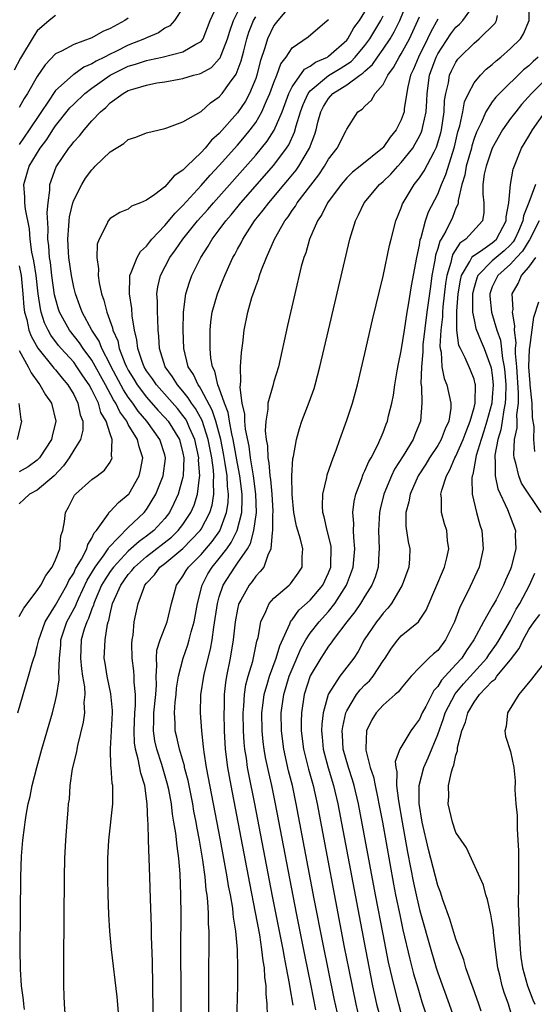
# Model space of a CAD drawing. Units: inches. Extents: x 2628000 to 2631000, y 1515000 to 1518000.
# Drawn here: x 2628075 to 2628132, y 1515435 to 1515543 of the extents above; entities that cross this region are included whole.
import ezdxf

# ---------------------------------------------------------------- set-up
doc = ezdxf.new("R2010")
doc.units = ezdxf.units.IN
doc.header["$MEASUREMENT"] = 0
doc.layers.add('LD26281515_2ft', color=101, linetype='Continuous')

msp = doc.modelspace()

# ---------------------------------------------------------------- linework, layer by layer
at = {"layer": 'LD26281515_2ft'}
for points, elevation in [([(2628074.85, 1515467), (2628076.03, 1515471), (2628076.44, 1515472.44), (2628076.61, 1515473), (2628076.72, 1515473.28), (2628077, 1515474.27), (2628077.14, 1515474.86), (2628077.16, 1515475), (2628077.87, 1515477), (2628079, 1515478.81), (2628080.24, 1515481), (2628080.47, 1515481.53), (2628081, 1515482.34), (2628081.2, 1515482.8), (2628081.85, 1515483.85), (2628082.43, 1515485), (2628082.54, 1515485.46), (2628083, 1515486.16), (2628083.26, 1515486.74), (2628083.5, 1515487), (2628084.8, 1515488.8), (2628084.95, 1515489.05), (2628085, 1515489.08), (2628085.93, 1515490.07), (2628087, 1515490.95), (2628087.04, 1515491), (2628088.19, 1515493), (2628088.35, 1515493.65), (2628088.59, 1515495), (2628088.18, 1515496.18), (2628088.01, 1515497), (2628087, 1515498.65), (2628086.82, 1515499), (2628086.05, 1515500.04), (2628085.62, 1515501), (2628085.37, 1515501.37), (2628084.5, 1515503), (2628083, 1515505.71), (2628082.04, 1515507), (2628081.63, 1515507.63), (2628080.53, 1515509), (2628079.44, 1515511), (2628079.33, 1515511.33), (2628079, 1515512.5), (2628078.9, 1515512.9), (2628078.61, 1515515), (2628078.44, 1515516.44), (2628078.35, 1515517), (2628078.26, 1515518.26), (2628078.16, 1515519), (2628078.19, 1515520.19), (2628078.08, 1515521.92), (2628078.18, 1515523), (2628078.39, 1515524.39), (2628078.38, 1515525), (2628079.06, 1515526.94), (2628080.48, 1515529), (2628080.72, 1515529.28), (2628081, 1515529.67), (2628081.64, 1515530.36), (2628082.13, 1515531), (2628083, 1515531.99), (2628083.94, 1515533), (2628084.53, 1515533.47), (2628085, 1515533.97), (2628086.43, 1515535), (2628087, 1515535.31), (2628087.48, 1515535.48), (2628089, 1515535.91), (2628090.15, 1515536.15), (2628091, 1515536.28), (2628092.58, 1515536.58), (2628093, 1515536.64), (2628094.17, 1515537), (2628094.84, 1515537.16), (2628095, 1515537.22), (2628096.14, 1515537.86), (2628097, 1515538.79), (2628097.09, 1515538.91), (2628097.19, 1515539.19), (2628097.91, 1515541), (2628098.15, 1515541.85), (2628098.56, 1515543), (2628099.55, 1515545)], 8430), ([(2628075, 1515477.57), (2628075.5, 1515478.5), (2628077, 1515480.44), (2628077.38, 1515481), (2628077.94, 1515482.06), (2628078.64, 1515483), (2628079, 1515483.8), (2628079.46, 1515485), (2628079.58, 1515486.42), (2628079.81, 1515487), (2628079.99, 1515487.99), (2628080.08, 1515489), (2628080.44, 1515489.56), (2628081.1, 1515490.9), (2628081.19, 1515491), (2628083, 1515492.61), (2628083.56, 1515493), (2628084.38, 1515493.62), (2628085, 1515494.53), (2628085.23, 1515495), (2628085.17, 1515495.17), (2628085.22, 1515497), (2628085, 1515497.62), (2628084.57, 1515499), (2628083.98, 1515499.98), (2628083.71, 1515501), (2628083, 1515502.46), (2628082.7, 1515503), (2628082.01, 1515504.01), (2628081.36, 1515505), (2628081, 1515505.48), (2628079.62, 1515507), (2628079.33, 1515507.33), (2628078.47, 1515508.47), (2628078.18, 1515509), (2628077.8, 1515509.8), (2628077.42, 1515511), (2628077.34, 1515511.34), (2628077.11, 1515513), (2628076.88, 1515515), (2628076.63, 1515516.63), (2628076.41, 1515517.59), (2628076.21, 1515519), (2628076.14, 1515520.14), (2628075.69, 1515522.31), (2628075.64, 1515523), (2628075.63, 1515523.63), (2628075.5, 1515525), (2628075.86, 1515526.14), (2628076.11, 1515527), (2628077.32, 1515529), (2628078.05, 1515529.95), (2628078.7, 1515531), (2628079, 1515531.44), (2628080.59, 1515533.41), (2628081, 1515533.82), (2628082.23, 1515535), (2628083, 1515535.58), (2628084.99, 1515537.01), (2628087, 1515537.98), (2628087.8, 1515538.2), (2628089, 1515538.63), (2628089.32, 1515538.68), (2628090.73, 1515539), (2628093, 1515539.56), (2628094.42, 1515540.42), (2628095, 1515540.72), (2628095.22, 1515541), (2628096, 1515543), (2628096.92, 1515545)], 8432), ([(2628093, 1515544.41), (2628092.07, 1515543), (2628091.56, 1515542.44), (2628091, 1515542.17), (2628090.33, 1515541.67), (2628089, 1515541.12), (2628088.78, 1515541), (2628087, 1515540.3), (2628085.61, 1515539.61), (2628085, 1515539.33), (2628084.39, 1515539), (2628083.45, 1515538.55), (2628083, 1515538.24), (2628082.11, 1515537.89), (2628081, 1515537.09), (2628080.94, 1515537.06), (2628079, 1515535.32), (2628078.77, 1515535), (2628078.37, 1515534.37), (2628076.11, 1515531), (2628075, 1515529.41)], 8434), ([(2628105, 1515544.88), (2628103.44, 1515543), (2628103, 1515542.45), (2628102.29, 1515541), (2628102, 1515540), (2628101.5, 1515538.5), (2628101.12, 1515537), (2628101, 1515536.65), (2628100.32, 1515535), (2628099.86, 1515534.14), (2628099, 1515532.86), (2628097, 1515530.61), (2628096.13, 1515529.87), (2628095.43, 1515529), (2628095, 1515528.53), (2628093.42, 1515527), (2628093, 1515526.56), (2628092.04, 1515525.96), (2628091.25, 1515525), (2628091, 1515524.75), (2628089.92, 1515523.91), (2628089, 1515523.29), (2628088.34, 1515523), (2628087.36, 1515522.64), (2628087, 1515522.3), (2628086.06, 1515521.94), (2628085, 1515521.26), (2628084.79, 1515521), (2628084.65, 1515520.65), (2628083.78, 1515519), (2628083.56, 1515518.44), (2628083.53, 1515517), (2628083.74, 1515515.74), (2628083.69, 1515515), (2628083.79, 1515514.21), (2628084.06, 1515513), (2628084.32, 1515512.32), (2628084.63, 1515511), (2628085.27, 1515509.27), (2628085.31, 1515509), (2628085.84, 1515507.84), (2628086, 1515507), (2628086.61, 1515505.39), (2628086.79, 1515505), (2628087, 1515504.6), (2628087.62, 1515503.62), (2628087.99, 1515503), (2628089, 1515501.65), (2628090.24, 1515500.24), (2628091, 1515499.43), (2628091.37, 1515499), (2628092.61, 1515497), (2628093, 1515495.5), (2628093.1, 1515495), (2628093.03, 1515493), (2628093, 1515492.87), (2628092.47, 1515491), (2628092.01, 1515489.99), (2628091.51, 1515489), (2628091, 1515488.34), (2628089.79, 1515487), (2628089, 1515486.39), (2628088.18, 1515485.82), (2628087, 1515484.75), (2628085.36, 1515483), (2628085, 1515482.5), (2628084.41, 1515481.59), (2628084.07, 1515481), (2628083.35, 1515479.35), (2628083.21, 1515479), (2628083.18, 1515478.82), (2628083, 1515478.41), (2628082.64, 1515477.36), (2628082.44, 1515477), (2628082.16, 1515476.17), (2628081.83, 1515475), (2628081.73, 1515473), (2628081.84, 1515471.84), (2628081.97, 1515471), (2628082.17, 1515469.83), (2628082.21, 1515469), (2628082.12, 1515468.12), (2628082.18, 1515467), (2628082.04, 1515465.96), (2628081.41, 1515463.41), (2628081.33, 1515463), (2628081.29, 1515462.71), (2628080.84, 1515460.84), (2628080.57, 1515459), (2628080.49, 1515457.51), (2628080.4, 1515457), (2628080.34, 1515456.34), (2628080.25, 1515455), (2628080.09, 1515453), (2628079.99, 1515451), (2628079.95, 1515449), (2628079.87, 1515439.87), (2628079.89, 1515437), (2628079.91, 1515435.91), (2628079.94, 1515435), (2628080.08, 1515433)], 8426), ([(2628095.85, 1515434.15), (2628095.86, 1515438.14), (2628095.9, 1515442.1), (2628095.88, 1515443), (2628095.82, 1515443.82), (2628095.81, 1515445), (2628095.75, 1515446.25), (2628095.66, 1515447), (2628095.56, 1515447.56), (2628095.44, 1515449), (2628095.19, 1515450.81), (2628094.81, 1515453), (2628094.52, 1515454.52), (2628094.45, 1515455), (2628094.21, 1515456.21), (2628094.08, 1515457), (2628093.57, 1515459.57), (2628093.19, 1515461), (2628093.17, 1515461.17), (2628092.61, 1515463), (2628092.32, 1515464.32), (2628092.14, 1515465), (2628092.14, 1515465.86), (2628092.07, 1515467), (2628092.15, 1515468.15), (2628092.25, 1515469), (2628092.31, 1515469.69), (2628092.52, 1515471), (2628093.01, 1515473), (2628093.54, 1515474.46), (2628093.7, 1515475), (2628093.9, 1515475.9), (2628094.22, 1515477), (2628094.59, 1515479), (2628095.12, 1515481), (2628095.75, 1515482.25), (2628096.21, 1515483), (2628097, 1515483.95), (2628097.81, 1515485), (2628098.31, 1515485.69), (2628098.96, 1515487), (2628099.46, 1515489), (2628099.52, 1515490.48), (2628099.51, 1515491), (2628099.26, 1515493), (2628099, 1515494.36), (2628098.6, 1515496.6), (2628098.52, 1515497), (2628098.36, 1515497.64), (2628098.11, 1515499), (2628097.97, 1515499.97), (2628097.56, 1515501), (2628097, 1515502.64), (2628096.85, 1515503), (2628096.51, 1515504.51), (2628096.25, 1515505), (2628096.08, 1515505.92), (2628095.98, 1515507), (2628096.01, 1515508.01), (2628095.99, 1515509), (2628096.07, 1515509.93), (2628096.23, 1515511), (2628096.79, 1515513), (2628097.44, 1515514.56), (2628097.6, 1515515), (2628098.5, 1515517), (2628098.69, 1515517.31), (2628099, 1515517.92), (2628099.39, 1515518.61), (2628099.57, 1515519), (2628100.88, 1515521), (2628101.83, 1515522.17), (2628102.43, 1515523), (2628104.11, 1515525), (2628104.53, 1515525.47), (2628105.43, 1515526.57), (2628105.73, 1515527), (2628106.9, 1515529), (2628107.48, 1515530.52), (2628107.63, 1515531), (2628107.83, 1515531.83), (2628108.16, 1515533), (2628108.45, 1515533.55), (2628109, 1515534.46), (2628109.47, 1515535), (2628111, 1515535.96), (2628112.44, 1515537), (2628112.78, 1515537.22), (2628113, 1515537.46), (2628113.83, 1515538.17), (2628114.37, 1515539), (2628115, 1515539.87), (2628115.77, 1515541), (2628116.23, 1515541.77), (2628116.82, 1515543), (2628117.64, 1515545)], 8418), ([(2628105.1, 1515434.9), (2628104.78, 1515436.78), (2628104.72, 1515437.28), (2628104.39, 1515439), (2628104.15, 1515440.15), (2628104.01, 1515441), (2628102.85, 1515446.85), (2628100.91, 1515457), (2628100.25, 1515460.25), (2628100.11, 1515461), (2628099.98, 1515462.02), (2628099.81, 1515463), (2628099.73, 1515463.73), (2628099.66, 1515465), (2628099.63, 1515467), (2628099.71, 1515467.71), (2628099.78, 1515469), (2628099.93, 1515470.07), (2628100.17, 1515471), (2628100.67, 1515472.67), (2628101.14, 1515474.86), (2628101.27, 1515475.27), (2628101.55, 1515477), (2628102.13, 1515478.13), (2628102.49, 1515479), (2628103, 1515479.57), (2628104.67, 1515481), (2628104.83, 1515481.17), (2628105.67, 1515482.33), (2628106.12, 1515483), (2628106.11, 1515484.11), (2628106.18, 1515485), (2628105.93, 1515486.07), (2628105.62, 1515487), (2628105.48, 1515487.48), (2628105.2, 1515489), (2628105.02, 1515490.98), (2628104.98, 1515493.02), (2628105.09, 1515494.91), (2628105.14, 1515495.14), (2628105.47, 1515497), (2628105.8, 1515498.2), (2628106.08, 1515499), (2628106.89, 1515501.11), (2628107.41, 1515502.59), (2628107.54, 1515503), (2628108.06, 1515505), (2628108.99, 1515509), (2628111.36, 1515519), (2628111.95, 1515521), (2628112.31, 1515521.69), (2628112.91, 1515523), (2628114.6, 1515525), (2628115, 1515525.34), (2628115.85, 1515526.15), (2628116.61, 1515527), (2628117, 1515527.41), (2628118.25, 1515529), (2628118.54, 1515529.46), (2628119, 1515530.3), (2628119.23, 1515530.77), (2628119.3, 1515531), (2628119.36, 1515531.36), (2628119.73, 1515533), (2628119.8, 1515534.2), (2628119.83, 1515535), (2628120.08, 1515537), (2628120.83, 1515539), (2628121, 1515539.34), (2628122.45, 1515541.55), (2628123, 1515542.27), (2628123.38, 1515542.62), (2628123.75, 1515543), (2628125, 1515544.72)], 8412), ([(2628109.97, 1515434.03), (2628109.63, 1515435.63), (2628108.41, 1515441.59), (2628107.44, 1515446.56), (2628105.46, 1515457), (2628105.04, 1515459), (2628104.62, 1515460.62), (2628104.08, 1515463), (2628103.83, 1515465), (2628103.81, 1515467), (2628104.09, 1515469), (2628104.68, 1515471), (2628105, 1515471.8), (2628105.97, 1515474.03), (2628106.52, 1515475), (2628107, 1515475.74), (2628107.98, 1515477), (2628109, 1515478.13), (2628109.7, 1515479), (2628110.97, 1515481), (2628111.53, 1515482.47), (2628111.7, 1515483), (2628111.88, 1515485), (2628111.77, 1515486.23), (2628111.75, 1515487), (2628111.77, 1515487.77), (2628111.67, 1515489), (2628111.81, 1515490.19), (2628111.99, 1515491), (2628112.61, 1515492.61), (2628112.81, 1515493.19), (2628113, 1515493.55), (2628113.43, 1515494.57), (2628113.68, 1515495), (2628114.41, 1515496.41), (2628115, 1515497.78), (2628115.33, 1515498.67), (2628115.48, 1515499), (2628115.61, 1515499.61), (2628115.96, 1515501), (2628116.13, 1515501.87), (2628116.29, 1515503), (2628116.56, 1515504.56), (2628116.7, 1515505.3), (2628117, 1515506.74), (2628117.34, 1515509), (2628117.66, 1515511), (2628117.8, 1515511.8), (2628118.13, 1515513.87), (2628118.71, 1515517), (2628119, 1515518.36), (2628119.08, 1515518.92), (2628119.18, 1515519.18), (2628119.66, 1515521), (2628120, 1515522), (2628121, 1515523.94), (2628121.42, 1515525), (2628121.9, 1515526.1), (2628122.86, 1515529.14), (2628123.23, 1515530.77), (2628123.43, 1515531.43), (2628123.75, 1515533), (2628123.93, 1515534.07), (2628124.37, 1515535), (2628125, 1515536.16), (2628125.7, 1515537), (2628126.34, 1515537.66), (2628127, 1515538.19), (2628127.41, 1515538.59), (2628127.95, 1515539), (2628129, 1515539.92), (2628130.09, 1515541), (2628130.44, 1515541.55), (2628131.06, 1515543), (2628131.06, 1515545)], 8408), ([(2628079, 1515543.55), (2628078.29, 1515543), (2628077, 1515541.86), (2628076.65, 1515541.35), (2628075.14, 1515538.86), (2628074.45, 1515537.55)], 8438), ([(2628087, 1515543.27), (2628086.6, 1515543), (2628085, 1515542.14), (2628084.2, 1515541.8), (2628083, 1515541.1), (2628081, 1515540.39), (2628079.64, 1515539.64), (2628079, 1515539.34), (2628077.85, 1515538.15), (2628077, 1515536.86), (2628075.91, 1515535), (2628075.55, 1515534.45), (2628075, 1515533.45)], 8436), ([(2628075.59, 1515434.41), (2628075.52, 1515435), (2628075.49, 1515435.49), (2628075.25, 1515437), (2628075.14, 1515438.86), (2628075.12, 1515441), (2628075.19, 1515449), (2628075.25, 1515451.25), (2628075.39, 1515453), (2628075.6, 1515454.4), (2628075.65, 1515455), (2628075.76, 1515455.76), (2628076.01, 1515457), (2628076.21, 1515457.79), (2628076.45, 1515459), (2628076.95, 1515461), (2628077.5, 1515463), (2628078.65, 1515467), (2628079, 1515468.34), (2628079.15, 1515469), (2628079.4, 1515470.6), (2628079.39, 1515471), (2628079.35, 1515471.35), (2628079.44, 1515473), (2628079.58, 1515474.42), (2628079.6, 1515475), (2628080.25, 1515477), (2628081.22, 1515478.78), (2628081.29, 1515479), (2628081.52, 1515479.52), (2628082.46, 1515481.54), (2628083.35, 1515483), (2628084.34, 1515484.34), (2628084.8, 1515485), (2628084.86, 1515485.14), (2628087, 1515487.34), (2628088.75, 1515489), (2628089, 1515489.32), (2628090.01, 1515491), (2628090.83, 1515493), (2628091.08, 1515494.92), (2628091.08, 1515495), (2628091, 1515495.32), (2628090.48, 1515497), (2628089.05, 1515499), (2628088.1, 1515500.1), (2628087.49, 1515501), (2628087, 1515501.66), (2628086.46, 1515502.46), (2628085.11, 1515505), (2628085, 1515505.24), (2628084.09, 1515507), (2628083.8, 1515507.8), (2628083, 1515509), (2628081.92, 1515511), (2628081.69, 1515511.69), (2628081.18, 1515513), (2628081, 1515513.73), (2628080.75, 1515515), (2628080.47, 1515517), (2628080.43, 1515517.57), (2628080.35, 1515519), (2628080.47, 1515520.47), (2628080.49, 1515521), (2628080.53, 1515521.47), (2628080.91, 1515523), (2628081, 1515523.28), (2628081.88, 1515525), (2628082.31, 1515525.69), (2628083, 1515526.63), (2628083.19, 1515526.81), (2628083.37, 1515527), (2628085, 1515528.6), (2628086.49, 1515529.51), (2628087, 1515529.95), (2628087.81, 1515530.19), (2628089, 1515530.69), (2628091, 1515531.16), (2628091.22, 1515531.22), (2628093, 1515531.87), (2628095, 1515533.03), (2628096.03, 1515533.97), (2628097, 1515534.62), (2628097.32, 1515535), (2628098.12, 1515536.12), (2628098.87, 1515537.13), (2628099.41, 1515538.59), (2628099.68, 1515539.68), (2628100.03, 1515541), (2628100.26, 1515541.74), (2628100.77, 1515543), (2628101, 1515543.43)], 8428), ([(2628085.93, 1515434.07), (2628085.79, 1515435.79), (2628085.17, 1515441), (2628084.98, 1515443), (2628084.85, 1515444.85), (2628084.78, 1515447), (2628084.75, 1515448.75), (2628084.76, 1515451), (2628084.85, 1515453), (2628085.29, 1515457), (2628085.31, 1515458.69), (2628085.29, 1515459), (2628085.23, 1515459.23), (2628085.1, 1515461), (2628085.08, 1515461.08), (2628085.03, 1515463.03), (2628085.16, 1515465), (2628085.26, 1515467), (2628085.26, 1515467.26), (2628085.09, 1515469.09), (2628084.67, 1515471), (2628084.45, 1515472.45), (2628084.35, 1515473), (2628084.39, 1515473.61), (2628084.44, 1515475), (2628084.71, 1515476.71), (2628084.8, 1515477), (2628084.86, 1515477.14), (2628085, 1515477.86), (2628085.28, 1515479), (2628085.47, 1515479.47), (2628086.16, 1515481), (2628086.52, 1515481.48), (2628087, 1515482.17), (2628087.39, 1515482.61), (2628087.67, 1515483), (2628089, 1515484.16), (2628091.73, 1515486.27), (2628092.49, 1515487), (2628093, 1515487.66), (2628093.88, 1515489), (2628094.22, 1515489.78), (2628094.61, 1515491), (2628094.82, 1515492.82), (2628094.86, 1515493), (2628094.73, 1515494.73), (2628094.74, 1515495), (2628094.31, 1515497), (2628093.72, 1515498.28), (2628093.42, 1515499), (2628093.27, 1515499.27), (2628093, 1515499.64), (2628092.39, 1515500.39), (2628090.08, 1515503), (2628089.65, 1515503.65), (2628089, 1515504.55), (2628088.73, 1515505), (2628088.55, 1515505.45), (2628088.03, 1515507), (2628087.95, 1515507.95), (2628087.69, 1515509), (2628087.43, 1515510.57), (2628087.37, 1515511.37), (2628087.12, 1515513), (2628087.15, 1515514.85), (2628087.17, 1515515), (2628087.33, 1515515.33), (2628087.96, 1515517), (2628088.35, 1515517.65), (2628089, 1515518.24), (2628089.32, 1515518.68), (2628089.58, 1515519), (2628091, 1515520.5), (2628092.14, 1515521.86), (2628093, 1515522.68), (2628095, 1515524.88), (2628095.98, 1515526.02), (2628097, 1515527.1), (2628099, 1515529.34), (2628099.77, 1515530.23), (2628100.4, 1515531), (2628101, 1515531.82), (2628101.69, 1515533), (2628102.19, 1515534.19), (2628102.56, 1515535), (2628103, 1515536.21), (2628103.33, 1515537), (2628103.76, 1515538.24), (2628104.35, 1515539), (2628105, 1515540.01), (2628106.77, 1515541.23), (2628108.87, 1515543), (2628109, 1515543.13)], 8424), ([(2628089.82, 1515429), (2628089.67, 1515439.67), (2628089.56, 1515442.44), (2628089.54, 1515443.54), (2628089.42, 1515446.58), (2628089.37, 1515449), (2628089.21, 1515453), (2628089.17, 1515454.83), (2628089.13, 1515455.13), (2628089.08, 1515457), (2628088.8, 1515459), (2628088.37, 1515460.37), (2628088.1, 1515461.9), (2628087.78, 1515463), (2628087.68, 1515463.68), (2628087.63, 1515465), (2628087.72, 1515467), (2628087.8, 1515467.8), (2628087.8, 1515469), (2628087.66, 1515470.34), (2628087.65, 1515471), (2628087.6, 1515471.6), (2628087.42, 1515473), (2628087.39, 1515474.61), (2628087.41, 1515475), (2628087.52, 1515475.52), (2628087.66, 1515477), (2628088.09, 1515479), (2628088.69, 1515480.69), (2628088.83, 1515481), (2628089, 1515481.22), (2628089.87, 1515482.13), (2628090.47, 1515483), (2628091, 1515483.4), (2628092.98, 1515485.02), (2628094.91, 1515487), (2628095, 1515487.14), (2628095.97, 1515489), (2628096.21, 1515489.79), (2628096.41, 1515491), (2628096.35, 1515492.35), (2628096.41, 1515493), (2628096.37, 1515493.63), (2628096.17, 1515495), (2628095.78, 1515497), (2628095.1, 1515499.1), (2628094.39, 1515500.39), (2628093.95, 1515501), (2628093.59, 1515501.59), (2628093, 1515502.3), (2628092.39, 1515503), (2628091.87, 1515503.87), (2628091.04, 1515505), (2628090.41, 1515507), (2628090.36, 1515508.36), (2628090.29, 1515509), (2628090.26, 1515510.26), (2628090.2, 1515511), (2628090.21, 1515512.21), (2628090.15, 1515513), (2628090.25, 1515513.75), (2628090.53, 1515515), (2628091.57, 1515517), (2628092.18, 1515517.82), (2628092.99, 1515519), (2628094.61, 1515521), (2628095.73, 1515522.27), (2628096.35, 1515523), (2628101, 1515528.23), (2628101.65, 1515529), (2628102.25, 1515529.75), (2628103.04, 1515530.96), (2628103.89, 1515533), (2628104.64, 1515535), (2628105, 1515535.72), (2628106.35, 1515537.65), (2628107, 1515538), (2628107.56, 1515538.44), (2628108.88, 1515539), (2628109, 1515539.08), (2628111, 1515540.86), (2628111.12, 1515541), (2628111.79, 1515542.21), (2628112.39, 1515543), (2628113, 1515543.97)], 8422), ([(2628092.83, 1515431), (2628092.78, 1515441.22), (2628092.79, 1515444.79), (2628092.77, 1515447), (2628092.69, 1515449.31), (2628092.54, 1515451), (2628092.35, 1515452.35), (2628092.22, 1515453.78), (2628092.02, 1515455), (2628091.86, 1515455.86), (2628091.73, 1515457), (2628091.44, 1515458.56), (2628091.28, 1515459.28), (2628090.67, 1515461.33), (2628090.12, 1515463), (2628089.92, 1515463.92), (2628089.77, 1515465), (2628089.82, 1515466.18), (2628089.82, 1515467), (2628090.01, 1515469), (2628090.08, 1515470.08), (2628090.06, 1515471), (2628090.15, 1515472.15), (2628090.08, 1515473), (2628090.14, 1515473.86), (2628090.49, 1515475), (2628091.27, 1515477), (2628091.75, 1515479), (2628092.04, 1515480.04), (2628092.28, 1515481), (2628092.6, 1515481.4), (2628093, 1515481.98), (2628093.37, 1515482.63), (2628093.6, 1515483), (2628095, 1515484.39), (2628096.2, 1515485.8), (2628097.04, 1515486.96), (2628097.8, 1515489), (2628097.96, 1515490.04), (2628098, 1515491), (2628097.89, 1515491.89), (2628097.85, 1515493), (2628097.66, 1515494.35), (2628097.46, 1515495.46), (2628097.15, 1515497), (2628096.61, 1515499), (2628096.22, 1515500.22), (2628095, 1515502.51), (2628094.82, 1515502.81), (2628094.66, 1515503), (2628094.15, 1515504.15), (2628093.59, 1515505), (2628093.1, 1515507), (2628093.04, 1515509), (2628093.07, 1515511), (2628093.31, 1515513), (2628093.72, 1515514.28), (2628093.99, 1515515), (2628094.97, 1515517), (2628095.78, 1515518.22), (2628096.22, 1515519), (2628097, 1515520.03), (2628097.71, 1515521), (2628098.31, 1515521.69), (2628099.37, 1515523), (2628103, 1515527.14), (2628104.39, 1515529), (2628104.63, 1515529.37), (2628105.26, 1515530.74), (2628105.46, 1515531.46), (2628105.94, 1515533), (2628106.22, 1515533.78), (2628106.78, 1515535), (2628107, 1515535.28), (2628109, 1515536.96), (2628110.27, 1515537.73), (2628111.49, 1515538.51), (2628111.94, 1515539), (2628113, 1515540.28), (2628113.54, 1515541), (2628114.75, 1515543), (2628115, 1515543.51)], 8420), ([(2628098.93, 1515433.07), (2628099.02, 1515437), (2628099.05, 1515438.95), (2628098.99, 1515441.01), (2628098.81, 1515443), (2628098.56, 1515444.56), (2628098.54, 1515445), (2628098.47, 1515445.53), (2628098.22, 1515447), (2628098.01, 1515448.01), (2628097.87, 1515449), (2628097.13, 1515453), (2628095.59, 1515461), (2628095.32, 1515462.68), (2628095.27, 1515463.27), (2628095.07, 1515465), (2628094.94, 1515467), (2628094.98, 1515468.98), (2628095.29, 1515471), (2628095.38, 1515471.38), (2628096.03, 1515473.97), (2628096.21, 1515475), (2628096.38, 1515476.38), (2628096.79, 1515479), (2628097, 1515479.71), (2628097.44, 1515481), (2628098.69, 1515483), (2628099, 1515483.42), (2628100.08, 1515485), (2628100.42, 1515485.58), (2628100.8, 1515487), (2628101.07, 1515489), (2628101.01, 1515491), (2628100.75, 1515493), (2628100.42, 1515495), (2628100.27, 1515496.27), (2628099.87, 1515498.13), (2628099.8, 1515499), (2628099.8, 1515499.8), (2628099.5, 1515501), (2628099.28, 1515502.73), (2628099.37, 1515503.37), (2628099.34, 1515505), (2628099.43, 1515506.57), (2628099.59, 1515507.59), (2628099.73, 1515509), (2628100.15, 1515511), (2628100.59, 1515512.59), (2628100.73, 1515513), (2628100.81, 1515513.19), (2628101, 1515513.79), (2628101.33, 1515514.67), (2628101.42, 1515515), (2628101.64, 1515515.64), (2628102.18, 1515517), (2628103.06, 1515519), (2628104.19, 1515521), (2628104.55, 1515521.45), (2628105, 1515522.15), (2628105.36, 1515522.64), (2628105.57, 1515523), (2628107.94, 1515526.06), (2628108.56, 1515527), (2628109, 1515527.78), (2628109.94, 1515529), (2628110.94, 1515530.94), (2628111, 1515531.09), (2628112.24, 1515533), (2628112.71, 1515533.29), (2628113, 1515533.62), (2628113.72, 1515534.28), (2628114.11, 1515535), (2628115, 1515535.97), (2628115.52, 1515537), (2628116.16, 1515537.84), (2628116.78, 1515539), (2628117, 1515539.34), (2628117.9, 1515541), (2628118.82, 1515543), (2628119, 1515543.43)], 8416), ([(2628121, 1515543.17), (2628120.23, 1515541.77), (2628119.89, 1515541), (2628118.89, 1515539), (2628118.34, 1515537.66), (2628118.02, 1515537), (2628117.72, 1515535.72), (2628117.33, 1515533.33), (2628117.3, 1515533), (2628117, 1515532.11), (2628116.45, 1515531), (2628115.79, 1515530.21), (2628115, 1515529.06), (2628114.94, 1515529), (2628112.47, 1515527), (2628111.65, 1515526.35), (2628111, 1515525.72), (2628110.38, 1515525), (2628108.89, 1515523), (2628108.28, 1515521.72), (2628107.78, 1515521), (2628106.92, 1515519), (2628106.5, 1515517.5), (2628106.3, 1515517), (2628106.01, 1515516.01), (2628105.29, 1515513), (2628104.48, 1515509.52), (2628103.5, 1515505), (2628103, 1515503.36), (2628102.88, 1515502.88), (2628102.35, 1515501), (2628102.35, 1515500.35), (2628102.11, 1515499), (2628102.04, 1515497.96), (2628102.15, 1515497), (2628102.29, 1515496.29), (2628102.32, 1515495), (2628102.44, 1515494.44), (2628102.55, 1515493), (2628102.62, 1515492.62), (2628102.76, 1515491), (2628102.87, 1515489.13), (2628102.87, 1515489), (2628102.85, 1515488.85), (2628102.86, 1515487), (2628102.8, 1515486.79), (2628102.67, 1515485), (2628102.32, 1515484.32), (2628101.88, 1515483), (2628101.5, 1515482.5), (2628101, 1515481.99), (2628100.6, 1515481.4), (2628100.27, 1515481), (2628099.36, 1515479.36), (2628099.14, 1515479), (2628099.11, 1515478.89), (2628099, 1515478.39), (2628098.75, 1515477), (2628098.54, 1515475), (2628098.21, 1515473), (2628097.8, 1515471), (2628097.69, 1515470.31), (2628097.54, 1515469), (2628097.53, 1515467.53), (2628097.5, 1515467), (2628097.55, 1515465), (2628097.65, 1515463), (2628097.89, 1515461), (2628098.25, 1515459), (2628100.3, 1515448.3), (2628100.94, 1515445.06), (2628101.4, 1515442.6), (2628101.65, 1515441), (2628101.77, 1515439.77), (2628101.92, 1515439), (2628101.97, 1515437.97), (2628102.12, 1515437), (2628102.12, 1515436.12), (2628102.22, 1515435), (2628102.25, 1515433.75)], 8414), ([(2628107.61, 1515434.39), (2628107.1, 1515437), (2628106.4, 1515440.4), (2628105.48, 1515445), (2628103.19, 1515457), (2628102.78, 1515459), (2628102.44, 1515460.44), (2628102.09, 1515462.09), (2628101.93, 1515463), (2628101.82, 1515463.82), (2628101.71, 1515465), (2628101.69, 1515467), (2628101.8, 1515467.8), (2628101.94, 1515469), (2628102.34, 1515470.34), (2628102.51, 1515471), (2628103.26, 1515473), (2628103.64, 1515474.36), (2628104.76, 1515476.76), (2628104.83, 1515477), (2628104.89, 1515477.11), (2628105, 1515477.22), (2628105.75, 1515478.25), (2628107, 1515479.35), (2628108.36, 1515481), (2628109, 1515482.37), (2628109.24, 1515483), (2628109.26, 1515483.26), (2628109.31, 1515485), (2628109.29, 1515485.29), (2628108.86, 1515487), (2628108.52, 1515488.52), (2628108.37, 1515489), (2628108.33, 1515489.67), (2628108.38, 1515491), (2628108.82, 1515492.82), (2628108.87, 1515493.13), (2628109.52, 1515495), (2628109.84, 1515495.84), (2628110.23, 1515497), (2628111, 1515499.11), (2628111.63, 1515501), (2628112.18, 1515503), (2628113, 1515506.44), (2628113.85, 1515510.15), (2628115, 1515514.92), (2628115.71, 1515518.29), (2628115.88, 1515519), (2628116.39, 1515521), (2628117, 1515522.45), (2628117.13, 1515522.87), (2628117.19, 1515523), (2628118.43, 1515525), (2628119, 1515525.73), (2628119.51, 1515526.49), (2628120.6, 1515528.6), (2628120.88, 1515529.12), (2628121.34, 1515530.66), (2628121.41, 1515531), (2628121.71, 1515533), (2628121.76, 1515534.24), (2628121.88, 1515535), (2628122.18, 1515536.18), (2628122.31, 1515537), (2628122.53, 1515537.47), (2628123, 1515538.43), (2628123.23, 1515538.77), (2628123.44, 1515539), (2628125, 1515540.53), (2628125.57, 1515541), (2628127.3, 1515542.7), (2628127.47, 1515543), (2628127.57, 1515543.57)], 8410), ([(2628132.03, 1515539), (2628131.48, 1515538.52), (2628131, 1515538.05), (2628130.42, 1515537.58), (2628127.78, 1515535), (2628127.4, 1515534.6), (2628127, 1515534.07), (2628126.3, 1515533), (2628125.76, 1515531.76), (2628125.25, 1515530.75), (2628125, 1515530.05), (2628124.76, 1515529.24), (2628124.7, 1515529), (2628124.14, 1515527), (2628123.98, 1515526.02), (2628123.66, 1515525), (2628123.24, 1515523.24), (2628123.24, 1515523), (2628123.21, 1515522.79), (2628123, 1515522.39), (2628122.62, 1515521.38), (2628121.88, 1515519.87), (2628121.37, 1515519), (2628121.22, 1515518.78), (2628121, 1515517.96), (2628120.76, 1515517.24), (2628120.68, 1515516.68), (2628120.37, 1515515), (2628120.19, 1515513.81), (2628119.82, 1515511), (2628119.38, 1515507.38), (2628119.36, 1515507), (2628119.37, 1515506.63), (2628119.21, 1515505), (2628119.15, 1515503.15), (2628119.22, 1515502.78), (2628119.27, 1515501), (2628119.12, 1515499), (2628118.49, 1515497.51), (2628118.29, 1515497), (2628117.21, 1515495.21), (2628116.27, 1515493.73), (2628115.92, 1515493), (2628115.08, 1515491), (2628114.66, 1515489.34), (2628114.6, 1515489), (2628114.49, 1515487), (2628114.57, 1515485), (2628114.52, 1515484.52), (2628114.44, 1515483), (2628114.11, 1515481.89), (2628113.76, 1515481), (2628113, 1515479.79), (2628112.53, 1515479), (2628111.91, 1515478.09), (2628111.02, 1515477), (2628109.5, 1515475), (2628109.31, 1515474.69), (2628109, 1515474.31), (2628108.49, 1515473.51), (2628108.14, 1515473), (2628107, 1515471.05), (2628106.34, 1515469), (2628106.03, 1515467), (2628106, 1515466), (2628106.01, 1515465), (2628106.25, 1515463), (2628106.79, 1515460.79), (2628107.3, 1515459), (2628107.74, 1515457), (2628110.73, 1515441.27), (2628111.22, 1515438.78), (2628112, 1515435), (2628112.57, 1515432.57)], 8406), ([(2628133, 1515536.68), (2628131.3, 1515535), (2628130.22, 1515533.78), (2628129.57, 1515533), (2628129, 1515532.24), (2628128.13, 1515531), (2628126.99, 1515529.01), (2628126.31, 1515527), (2628126.12, 1515526.12), (2628125.97, 1515525), (2628125.96, 1515523.96), (2628126.06, 1515523), (2628126.07, 1515521.93), (2628125.92, 1515521), (2628124.09, 1515519), (2628123.44, 1515518.56), (2628122.65, 1515517.35), (2628122.56, 1515517), (2628122.45, 1515516.45), (2628122.01, 1515515), (2628121.87, 1515514.13), (2628121.56, 1515511.56), (2628121.52, 1515511), (2628121.51, 1515510.49), (2628121.35, 1515509), (2628121.25, 1515507.25), (2628121.28, 1515507), (2628121.39, 1515506.61), (2628121.47, 1515505), (2628121.71, 1515503.71), (2628122.02, 1515503), (2628122.46, 1515501), (2628122.44, 1515500.44), (2628122.21, 1515499), (2628121.81, 1515498.19), (2628121.37, 1515497), (2628121, 1515496.35), (2628120.11, 1515495), (2628119.7, 1515494.3), (2628118.86, 1515493), (2628117.96, 1515491), (2628117.83, 1515490.17), (2628117.49, 1515489), (2628117.49, 1515487.49), (2628117.77, 1515485.77), (2628117.94, 1515485), (2628117.91, 1515483.91), (2628117.82, 1515483), (2628117.1, 1515481), (2628115.92, 1515479), (2628115.52, 1515478.48), (2628115, 1515477.94), (2628114.6, 1515477.4), (2628114.27, 1515477), (2628112.92, 1515475), (2628112.26, 1515473.74), (2628111.79, 1515473), (2628110.26, 1515471), (2628109, 1515469.07), (2628108.97, 1515469), (2628108.4, 1515467), (2628108.25, 1515465.75), (2628108.23, 1515465), (2628108.31, 1515464.31), (2628108.42, 1515463), (2628108.96, 1515460.96), (2628109.55, 1515459), (2628110.01, 1515457), (2628113.05, 1515441), (2628113.84, 1515437), (2628114.29, 1515435), (2628114.87, 1515432.87)], 8404), ([(2628117, 1515434.03), (2628116.71, 1515435), (2628116.2, 1515437), (2628115.61, 1515439.61), (2628115, 1515442.67), (2628114.17, 1515447), (2628112.29, 1515457), (2628111.82, 1515459), (2628111.63, 1515459.63), (2628111.18, 1515461), (2628110.62, 1515463), (2628110.55, 1515464.55), (2628110.51, 1515465), (2628110.56, 1515465.44), (2628110.91, 1515467), (2628111, 1515467.2), (2628112.08, 1515469), (2628112.48, 1515469.52), (2628113, 1515470.06), (2628113.49, 1515470.51), (2628113.89, 1515471), (2628115, 1515472.71), (2628115.21, 1515473), (2628115.91, 1515474.09), (2628116.61, 1515475), (2628117, 1515475.44), (2628118.88, 1515477), (2628119, 1515477.15), (2628119.75, 1515478.25), (2628120.92, 1515481), (2628121.51, 1515482.48), (2628121.75, 1515483), (2628122.01, 1515484.01), (2628122.23, 1515485), (2628122.09, 1515485.91), (2628122, 1515487), (2628121.76, 1515487.76), (2628121.4, 1515489), (2628121.4, 1515490.6), (2628121.35, 1515491), (2628121.44, 1515491.44), (2628121.95, 1515493), (2628122.34, 1515493.66), (2628122.9, 1515495), (2628123, 1515495.17), (2628123.79, 1515497), (2628124.11, 1515497.89), (2628124.56, 1515499), (2628125, 1515500.53), (2628125.11, 1515501), (2628125.12, 1515501.12), (2628125.15, 1515503), (2628125.13, 1515503.13), (2628125, 1515503.62), (2628124.61, 1515504.61), (2628124.03, 1515505.97), (2628123.49, 1515507), (2628123.33, 1515507.33), (2628123.1, 1515509), (2628123.11, 1515510.89), (2628123.09, 1515511.09), (2628123.25, 1515513), (2628123.5, 1515514.5), (2628123.62, 1515515), (2628124.54, 1515516.54), (2628124.75, 1515517), (2628124.85, 1515517.15), (2628125.69, 1515517.69), (2628127, 1515518.6), (2628127.22, 1515518.78), (2628127.45, 1515519), (2628128.54, 1515521), (2628128.53, 1515521.47), (2628128.81, 1515523), (2628129, 1515525), (2628129.3, 1515526.7), (2628130.21, 1515529), (2628131, 1515530.31), (2628131.4, 1515531), (2628132.82, 1515533)], 8402), ([(2628131.75, 1515525), (2628131.03, 1515523.03), (2628130.42, 1515521.58), (2628130.36, 1515521), (2628129.87, 1515519.87), (2628129.48, 1515519), (2628129.3, 1515518.7), (2628129, 1515518.39), (2628128.29, 1515517.71), (2628127.43, 1515517), (2628127, 1515516.61), (2628125.4, 1515515), (2628125.29, 1515514.71), (2628125, 1515513.71), (2628124.83, 1515513), (2628124.82, 1515512.82), (2628124.84, 1515511), (2628125, 1515510.14), (2628125.2, 1515509.2), (2628125.77, 1515507.77), (2628126.1, 1515507), (2628126.85, 1515505), (2628126.88, 1515504.88), (2628127, 1515504.05), (2628127.1, 1515503), (2628127, 1515501.6), (2628126.94, 1515501), (2628126.4, 1515499), (2628126.08, 1515497.92), (2628125.76, 1515497), (2628125.24, 1515495.24), (2628124.85, 1515493.15), (2628124.79, 1515493), (2628124.75, 1515492.75), (2628124.77, 1515491), (2628125.25, 1515489), (2628125.63, 1515487.63), (2628125.85, 1515487), (2628126.01, 1515485), (2628125.56, 1515483), (2628124.31, 1515480.31), (2628123.42, 1515478.58), (2628122.84, 1515477), (2628121.86, 1515475), (2628121, 1515473.85), (2628120.53, 1515473.47), (2628120.03, 1515473), (2628119, 1515471.96), (2628118.09, 1515471), (2628117, 1515469.7), (2628116.7, 1515469.3), (2628116.33, 1515469), (2628115, 1515467.84), (2628114.25, 1515467), (2628113.77, 1515466.23), (2628113.17, 1515465), (2628113.11, 1515463.11), (2628113.09, 1515463), (2628113.1, 1515462.9), (2628113.59, 1515461), (2628113.95, 1515459.95), (2628114.12, 1515459), (2628114.41, 1515457.59), (2628114.54, 1515457), (2628114.92, 1515455), (2628116.16, 1515448.16), (2628116.38, 1515447), (2628116.82, 1515444.82), (2628117.17, 1515443.17), (2628117.94, 1515439.94), (2628118.35, 1515438.35), (2628118.8, 1515436.8), (2628119.27, 1515435.27), (2628120.03, 1515433)], 8400), ([(2628132.14, 1515521), (2628131.09, 1515518.91), (2628131, 1515518.8), (2628130.32, 1515517.68), (2628129.67, 1515517), (2628129, 1515516.26), (2628127.59, 1515515), (2628127, 1515513.75), (2628126.79, 1515513.21), (2628126.73, 1515513), (2628126.73, 1515512.73), (2628126.91, 1515511), (2628127.51, 1515509), (2628127.9, 1515507.9), (2628128.12, 1515505.88), (2628128.31, 1515505), (2628128.37, 1515504.37), (2628128.47, 1515503), (2628128.46, 1515501.54), (2628128.42, 1515501), (2628128.25, 1515500.25), (2628128.07, 1515499), (2628127.92, 1515498.08), (2628127.59, 1515497), (2628127.28, 1515495.28), (2628127.27, 1515495), (2628127.33, 1515494.67), (2628127.33, 1515493), (2628127.6, 1515491.6), (2628128.67, 1515489.33), (2628129.54, 1515487), (2628129.51, 1515486.49), (2628129.58, 1515485), (2628129.09, 1515483), (2628129, 1515482.76), (2628128.44, 1515481.55), (2628128.23, 1515481), (2628127.41, 1515479.41), (2628127, 1515478.66), (2628126.02, 1515477), (2628124.96, 1515475), (2628124.16, 1515473.84), (2628123.64, 1515473), (2628123, 1515472.28), (2628121.43, 1515470.57), (2628121, 1515469.87), (2628120.57, 1515469.43), (2628119.68, 1515467.68), (2628119.31, 1515467), (2628119, 1515466.29), (2628118.44, 1515465.56), (2628118.03, 1515465), (2628116.82, 1515463), (2628116.34, 1515461.66), (2628116.39, 1515461), (2628116.51, 1515460.51), (2628116.49, 1515459), (2628116.69, 1515457.31), (2628117.08, 1515455), (2628117.69, 1515451.69), (2628118.34, 1515448.34), (2628118.69, 1515446.69), (2628119, 1515445.38), (2628119.1, 1515445), (2628120.24, 1515441), (2628120.82, 1515439), (2628121, 1515438.45), (2628122.27, 1515435), (2628123.49, 1515431.49)], 8398), ([(2628075, 1515516.07), (2628075.22, 1515515), (2628075.42, 1515513), (2628075.52, 1515511.52), (2628075.59, 1515511), (2628075.83, 1515510.17), (2628076.08, 1515509), (2628076.34, 1515508.34), (2628077.05, 1515507.05), (2628078.71, 1515505), (2628078.83, 1515504.83), (2628079, 1515504.65), (2628079.72, 1515503.72), (2628080.35, 1515503), (2628081, 1515501.93), (2628081.47, 1515501), (2628081.71, 1515499.71), (2628081.99, 1515499), (2628081.99, 1515498.01), (2628081.73, 1515497), (2628081, 1515495.85), (2628080.51, 1515495), (2628079.89, 1515494.11), (2628078.84, 1515493), (2628077, 1515491.44), (2628076.14, 1515491), (2628075.56, 1515490.44), (2628075, 1515489.95)], 8434), ([(2628132.36, 1515489), (2628130.22, 1515492.22), (2628129.91, 1515493), (2628129.6, 1515494.4), (2628129.4, 1515495), (2628129.37, 1515495.37), (2628129.45, 1515497), (2628129.72, 1515498.28), (2628129.73, 1515499), (2628129.71, 1515499.71), (2628129.87, 1515501), (2628129.88, 1515502.12), (2628129.68, 1515505), (2628129.55, 1515506.45), (2628129.56, 1515507), (2628129.62, 1515507.62), (2628129.44, 1515509), (2628129.49, 1515509.49), (2628129.23, 1515511), (2628129.28, 1515511.28), (2628129.2, 1515513), (2628129.85, 1515514.15), (2628130.21, 1515515), (2628131, 1515515.91), (2628131.77, 1515517)], 8396), ([(2628131.67, 1515495.67), (2628131.55, 1515497), (2628131.59, 1515498.41), (2628131.43, 1515499.43), (2628131.38, 1515501), (2628131.17, 1515503), (2628131.17, 1515503.17), (2628131.02, 1515505), (2628131.08, 1515506.92), (2628131.12, 1515507.12), (2628131.58, 1515510.42), (2628132.11, 1515512.11)], 8394), ([(2628075, 1515506.76), (2628076.01, 1515505), (2628076.32, 1515504.32), (2628077.15, 1515503.15), (2628077.29, 1515503), (2628077.91, 1515501.91), (2628078.55, 1515501), (2628079.05, 1515499), (2628078.62, 1515497.38), (2628078.54, 1515497), (2628077.25, 1515495), (2628077, 1515494.74), (2628076, 1515494), (2628075, 1515493.44)], 8436), ([(2628074.95, 1515500.95), (2628075.19, 1515499.19), (2628075.25, 1515499), (2628074.78, 1515497)], 8438), ([(2628125.76, 1515434.24), (2628125.52, 1515435), (2628124.85, 1515436.85), (2628124.66, 1515437.34), (2628124.1, 1515439), (2628123.87, 1515439.87), (2628123.42, 1515441), (2628123, 1515442.14), (2628122.33, 1515444.33), (2628121.56, 1515446.44), (2628121.29, 1515447.29), (2628121, 1515448.04), (2628120, 1515452), (2628119.31, 1515455), (2628118.98, 1515457.02), (2628118.97, 1515459), (2628119.47, 1515461), (2628119.94, 1515462.06), (2628121, 1515464.62), (2628121.63, 1515466.37), (2628121.82, 1515467), (2628122.92, 1515469.08), (2628123.84, 1515470.16), (2628126.39, 1515473), (2628126.63, 1515473.37), (2628127.47, 1515474.53), (2628127.77, 1515475), (2628129, 1515477.14), (2628129.64, 1515478.36), (2628130.02, 1515479), (2628131.08, 1515481), (2628131.68, 1515482.32)], 8396), ([(2628129.38, 1515433), (2628128.78, 1515435), (2628128.29, 1515436.29), (2628128.08, 1515437), (2628127.81, 1515438.19), (2628127.61, 1515439), (2628127.35, 1515441), (2628127.13, 1515442.87), (2628127.12, 1515443.12), (2628127, 1515443.97), (2628126.84, 1515444.84), (2628126.79, 1515445), (2628126.49, 1515446.49), (2628126.28, 1515447), (2628126.05, 1515448.05), (2628124.15, 1515452.15), (2628123.56, 1515453), (2628123, 1515453.86), (2628122.61, 1515455), (2628122.14, 1515457), (2628122.21, 1515457.79), (2628122.2, 1515459), (2628122.5, 1515460.5), (2628122.67, 1515461), (2628122.77, 1515461.23), (2628123, 1515462.36), (2628123.17, 1515462.83), (2628123.19, 1515463.19), (2628123.65, 1515465), (2628124.04, 1515465.96), (2628124.3, 1515467), (2628125, 1515468.17), (2628125.61, 1515469), (2628127, 1515470.47), (2628127.3, 1515470.7), (2628127.49, 1515471), (2628129, 1515472.82), (2628129.95, 1515474.05), (2628130.39, 1515475), (2628131, 1515476.14), (2628131.6, 1515477), (2628132.21, 1515477.79)], 8394), ([(2628133, 1515472.83), (2628131.57, 1515471), (2628131.3, 1515470.7), (2628129.93, 1515469), (2628128.66, 1515467), (2628128.51, 1515465.49), (2628128.36, 1515465), (2628128.44, 1515464.44), (2628129, 1515462.73), (2628129.35, 1515461), (2628129.53, 1515459.53), (2628129.47, 1515458.53), (2628129.6, 1515457), (2628129.73, 1515455.73), (2628129.73, 1515454.27), (2628129.82, 1515453), (2628129.88, 1515451.88), (2628129.87, 1515451), (2628129.89, 1515449.89), (2628129.87, 1515449), (2628129.89, 1515447.89), (2628129.86, 1515446.14), (2628129.94, 1515443), (2628130.06, 1515441), (2628130.15, 1515440.15), (2628130.33, 1515439), (2628130.88, 1515437), (2628131.46, 1515435.46), (2628131.66, 1515435)], 8392)]:
    msp.add_lwpolyline(points, dxfattribs=dict(at, elevation=elevation))

doc.saveas('drawing.dxf')
